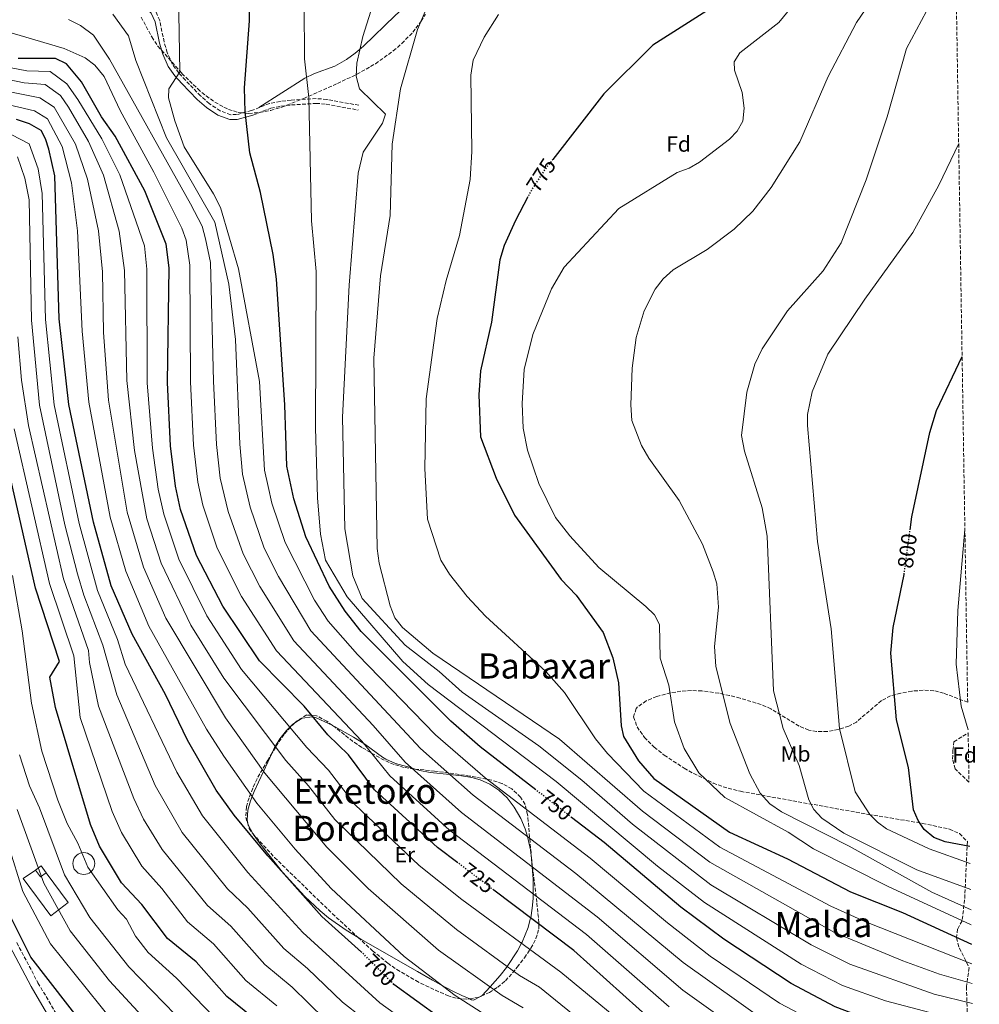
# Model space of a CAD drawing. Units: metres. Extents: x 607016 to 610450, y 4757028 to 4759395.
# Drawn here: x 609999 to 610437, y 4758096 to 4758546 of the extents above; entities that cross this region are included whole.
import ezdxf
from ezdxf.enums import TextEntityAlignment as Align

# ---------------------------------------------------------------- set-up
doc = ezdxf.new("R2010")
doc.units = ezdxf.units.M
doc.header["$MEASUREMENT"] = 0
doc.linetypes.add('DGN Style 3', pattern=[2.435890702152634, 1.739921930109024, -0.6959687720436097])
doc.linetypes.add('DGN Style 5', pattern=[1.217945351076317, 0.5219765790327072, -0.6959687720436097])
for name, color, linetype, lineweight in [('Camino', 7, 'DGN Style 3', 0), ('Cementerio puntual', 7, 'Continuous', 0), ('Cota de curva de nivel directora', 7, 'Continuous', 0), ('Curva de nivel directora', 30, 'Continuous', 30), ('Curva de nivel directora no vista', 30, 'DGN Style 5', 30), ('Curva de nivel intermedia', 30, 'Continuous', 0), ('Edificio', 1, 'Continuous', 13), ('Etiqueta de uso rústico', 92, 'Continuous', 0), ('Etiqueta de zona arbolada', 92, 'Continuous', 0), ('Línea  de muro-pared o tapia', 1, 'Continuous', 13), ('Línea de cambio de uso (parcela vista)', 92, 'Continuous', 0), ('Margen derecho', 7, 'Continuous', 0), ('Texto de rotulación de espacio menor sin especificar', 7, 'Continuous', 0), ('Texto de Área (paraje) menor', 7, 'Continuous', 0), ('Zona arbolada', 92, 'DGN Style 3', 0)]:
    doc.layers.add(name, color=color, linetype=linetype, lineweight=lineweight)
doc.styles.add('Style-Arial', font='arial.ttf')

msp = doc.modelspace()

# ---------------------------------------------------------------- linework, layer by layer
at = {"layer": 'Camino', "color": 7, "linetype": 'DGN Style 3', "lineweight": 0}
for points in [[(610153.8799999985, 4758506.730000001, 758.8099999999978), (610139.2199999979, 4758509.42, 756.2500000000001), (610134.3399999985, 4758509.82, 755.2899999999937), (610122.8599999986, 4758509.050000002, 752.9700000000012), (610117.9300000002, 4758508.52, 752.5399999999937), (610113.0300000005, 4758507.529999999, 751.9199999999983), (610104.7800000005, 4758504.310000001, 749.9900000000052), (610097.9899999978, 4758502.480000002, 748.3699999999953), (610095.3099999977, 4758502.450000001, 747.75), (610090.510000001, 4758504.160000001, 746.8999999999941), (610085.6299999994, 4758507.460000002, 746.4199999999983), (610081.579999997, 4758511.050000002, 746), (610074.6200000012, 4758518.16, 745.1100000000006), (610071.5700000002, 4758521.590000001, 744.6000000000058), (610068.6399999998, 4758525.630000002, 744.0299999999991), (610066.3299999987, 4758530.86, 743.5899999999965), (610064.9299999994, 4758535.660000001, 743.3099999999977), (610062.9099999988, 4758545.460000004, 743.1399999999995), (610060.8799999993, 4758550.070000002, 742.3999999999943)], [(610105.4600000001, 4758502.230000001, 749.9900000000052), (610113.6400000007, 4758505.430000001, 751.9199999999983), (610118.2699999998, 4758506.350000001, 752.5399999999937), (610123.0599999975, 4758506.880000001, 752.9700000000012), (610134.3299999973, 4758507.630000002, 755.2899999999937), (610138.9299999995, 4758507.25, 756.2500000000001), (610153.4800000006, 4758504.580000001, 758.8099999999978)], [(609997.6799999995, 4758124.340000001, 648.1900000000024), (610007.3299999988, 4758105.99, 647.300000000003), (610015.3700000009, 4758092.369999999, 646.5200000000041)]]:
    msp.add_polyline3d(points, dxfattribs=at)
at = {"layer": 'Cementerio puntual', "color": 7, "linetype": 'Continuous', "lineweight": 0, "flags": 128}
msp.add_lwpolyline([(610028.2500000006, 4758165.460000001), (610029.1182408889, 4758165.384038766), (610029.9601007173, 4758165.158463105), (610030.7500000006, 4758164.790127019), (610031.463938049, 4758164.290222216), (610032.0802222162, 4758163.67393805), (610032.5801270197, 4758162.960000001), (610032.9484631045, 4758162.170100718), (610033.1740387656, 4758161.328240889), (610033.2500000006, 4758160.460000001), (610033.1740387656, 4758159.591759113), (610032.9484631045, 4758158.749899285), (610032.5801270197, 4758157.960000001), (610032.0802222162, 4758157.246061953), (610031.463938049, 4758156.629777785), (610030.7500000006, 4758156.129872982), (610029.9601007173, 4758155.761536897), (610029.1182408889, 4758155.535961236), (610028.2500000006, 4758155.460000001), (610027.3817591122, 4758155.535961236), (610026.5398992839, 4758155.761536897), (610025.7500000006, 4758156.129872982), (610025.0360619521, 4758156.629777785), (610024.419777785, 4758157.246061953), (610023.9198729817, 4758157.960000001), (610023.5515368966, 4758158.749899285), (610023.3259612356, 4758159.591759113), (610023.2500000006, 4758160.460000001), (610023.3259612356, 4758161.328240889), (610023.5515368966, 4758162.170100718), (610023.9198729817, 4758162.960000001), (610024.419777785, 4758163.67393805), (610025.0360619521, 4758164.290222216), (610025.7500000006, 4758164.790127019), (610026.5398992839, 4758165.158463105), (610027.3817591122, 4758165.384038766), (610028.2500000006, 4758165.460000001)], close=True, dxfattribs=at)
msp.add_lwpolyline([(610028.2500000002, 4758165.46), (610029.1182408881, 4758165.384038766), (610029.9601007182, 4758165.158463105), (610030.7500000015, 4758164.790127019), (610031.4639380497, 4758164.290222217), (610032.0802222169, 4758163.67393805), (610032.5801270186, 4758162.960000002), (610032.9484631047, 4758162.170100719), (610033.1740387656, 4758161.328240888), (610033.2500000005, 4758160.46), (610033.1740387656, 4758159.591759113), (610032.9484631047, 4758158.749899285), (610032.5801270186, 4758157.960000001), (610032.0802222169, 4758157.246061953), (610031.4639380497, 4758156.629777786), (610030.7500000015, 4758156.129872982), (610029.9601007182, 4758155.761536898), (610029.1182408881, 4758155.535961235), (610028.2500000002, 4758155.46), (610027.3817591124, 4758155.535961235), (610026.5398992845, 4758155.761536898), (610025.7500000013, 4758156.129872982), (610025.036061953, 4758156.629777786), (610024.4197777858, 4758157.246061953), (610023.919872982, 4758157.960000001), (610023.5515368957, 4758158.749899285), (610023.325961235, 4758159.591759113), (610023.2500000001, 4758160.46), (610023.325961235, 4758161.328240888), (610023.5515368957, 4758162.170100719), (610023.919872982, 4758162.960000002), (610024.4197777858, 4758163.67393805), (610025.036061953, 4758164.290222217), (610025.7500000013, 4758164.790127019), (610026.5398992845, 4758165.158463105), (610027.3817591124, 4758165.384038766), (610028.2500000002, 4758165.46)], dxfattribs=at)
at = {"layer": 'Curva de nivel directora', "color": 30, "linetype": 'Continuous', "lineweight": 30, "flags": 128}
for points, elevation in [([(610424.74, 4758670.940000001), (610409.0299999989, 4758659.369999999), (610384.12, 4758635.949999999), (610375.5700000004, 4758626.15), (610364.8799999995, 4758610.11), (610355.1299999997, 4758588.230000001), (610348.1099999989, 4758577.630000001), (610340.0399999999, 4758568.380000002), (610335.279999999, 4758564.360000002), (610288.0899999999, 4758534.220000002), (610265.6500000008, 4758511.91), (610242.3400000002, 4758482.020000001)], 775.0000000000005), ([(610234.6800000002, 4758194.070000002), (610209.1399999988, 4758213.810000001), (610195.8499999985, 4758225.51), (610154.92, 4758266.460000001), (610147.64, 4758275.760000001), (610140.2999999997, 4758287.140000001), (610129.6699999992, 4758309.590000001), (610124.1799999997, 4758327.010000002), (610120.9599999987, 4758341.92), (610120.0899999992, 4758370.020000001), (610116.2800000005, 4758427.26), (610114.6899999991, 4758438.650000002), (610108.8499999985, 4758466.960000001), (610104.0299999994, 4758485.03), (610101.8899999983, 4758503.760000001), (610101.5499999984, 4758514.76), (610103.969999999, 4758545.320000002), (610103.739999999, 4758566.550000002)], 750.0000000000001), ([(610199.0200000001, 4758160.780000002), (610189.7300000007, 4758167.810000001), (610160.9999999999, 4758194.190000001), (610149.0899999985, 4758210.109999999), (610139.7399999987, 4758219.250000001), (610128.8400000001, 4758232.340000001), (610108.4500000007, 4758253.010000002), (610091.7599999983, 4758277.940000001), (610079.6799999994, 4758301.190000001), (610072.4399999996, 4758322.09), (610070.1799999998, 4758332.750000002), (610067.8899999987, 4758351.279999999), (610066.4099999992, 4758380.080000001), (610067.149999999, 4758432.57), (610065.8300000002, 4758443.33), (610056.0499999991, 4758467.62), (610042.5499999986, 4758492.62), (610036.29, 4758501.470000002), (610027.2199999996, 4758517.380000002), (610020.3299999986, 4758525.720000002), (610015.2999999995, 4758528.090000001), (609998.339999999, 4758528.11)], 725.0000000000001), ([(610155.3200000002, 4758119.79), (610155.0799999987, 4758120.04), (610136.9899999994, 4758136.340000002), (610112.2900000006, 4758163.920000002), (610096.9699999985, 4758182.619999999), (610088.7199999985, 4758194), (610075.5699999989, 4758216.75), (610065.5700000009, 4758237.730000001), (610050.2699999989, 4758265.190000001), (610040.7999999984, 4758287.350000001), (610032.649999999, 4758316.32), (610021.4399999996, 4758370.11), (610017.0699999997, 4758409.17), (610015.0899999995, 4758474.5), (610012.329999999, 4758486.689999999), (610010.8, 4758491.449999999), (610008.8099999984, 4758495.16), (610003.4500000008, 4758498.300000003), (609997.4699999995, 4758500.300000001)], 700.0000000000001), ([(610230.9499999997, 4758464.870000001), (610225.3999999998, 4758454.15), (610220.2199999986, 4758442.77), (610218.169999999, 4758436.230000001), (610214.32, 4758407.690000001), (610209.3699999991, 4758385.510000001), (610208.5699999989, 4758374.439999999), (610209.3899999993, 4758355.390000002), (610216.5300000005, 4758336.510000001), (610224.8599999989, 4758319.610000002), (610246.149999999, 4758290.170000001), (610253.0099999988, 4758283.060000001), (610265.3800000005, 4758265.92), (610269.7100000001, 4758254.37), (610272.3399999986, 4758243.020000001), (610273.5199999987, 4758223.279999999), (610274.719999999, 4758218.42), (610281.4400000002, 4758207.310000001), (610288.49, 4758199.330000001), (610322.999999999, 4758174.86), (610349.5300000005, 4758162.54), (610378.36, 4758147.560000002), (610402.0999999997, 4758138.060000001), (610433.5599999999, 4758123.640000002)], 775.0000000000002), ([(610405.4599999993, 4758312.86), (610406.2300000003, 4758318.720000002), (610414.4600000003, 4758357.310000001), (610417.5299999992, 4758367.340000001), (610429.2399999994, 4758391.970000001)], 800.0000000000005), ([(610114.4999999991, 4758081.670000002), (610109.3400000002, 4758086.880000002), (610093.5399999997, 4758099.79), (610079.5799999988, 4758115.57), (610066.389999999, 4758126.25), (610054.8099999985, 4758141.720000002), (610045.5300000003, 4758151.59), (610035.480000001, 4758168.350000001), (610031.319999999, 4758178.26), (610015.3899999988, 4758231.680000001), (610012.7800000004, 4758245.630000001), (610017.13, 4758252.77), (610006.2200000001, 4758286.17), (609989.9399999991, 4758357.360000002)], 675.0000000000001), ([(610432.8400000002, 4758168.199999999), (610421.4499999997, 4758170.33), (610416.2599999997, 4758172.280000002), (610411.8799999988, 4758176.020000001), (610409.1099999994, 4758180.170000001), (610407.0899999987, 4758184.920000001), (610404.7100000004, 4758204.300000003), (610399.27, 4758226.03), (610396.6999999996, 4758256.540000001), (610397.7199999989, 4758268.220000002), (610402.7599999991, 4758292.480000001)], 800.0000000000005), ([(610434.2999999998, 4758078.039999999), (610385.3600000005, 4758089.720000001), (610371.2099999995, 4758095.08), (610351.2200000003, 4758105.61), (610320.4199999997, 4758125.91), (610300.8199999993, 4758140.610000002), (610265.8200000008, 4758170.01), (610250.959999999, 4758181.500000001)], 750.0000000000006), ([(610075.3099999996, 4758045.210000001), (610055.4500000001, 4758058.670000002), (610045.879999999, 4758066.34), (610037.7999999988, 4758074.220000002), (610004.0399999986, 4758117.66), (609988.6000000002, 4758148.420000001)], 650.0000000000001), ([(610434.9799999993, 4758035.880000002), (610405.1699999986, 4758035.270000001), (610371.1899999996, 4758041.74), (610349.0900000002, 4758048.539999999), (610324.6100000005, 4758060.880000002), (610314.369999999, 4758067.740000002), (610289.3300000004, 4758087.210000004), (610251.9, 4758120.77), (610215.4299999987, 4758148.36)], 725.0000000000006), ([(610435.699999999, 4757990.95), (610417.9400000004, 4757989.180000001), (610406.5399999989, 4757989.41), (610386.239999999, 4757991.67), (610377.0999999993, 4757993.850000001), (610361.6399999985, 4757999.32), (610348.1799999983, 4758003.090000002), (610326.1100000005, 4758013.260000002), (610315.2400000006, 4758020.26), (610299.1999999988, 4758027.060000001), (610279.5499999992, 4758038.760000001), (610241.5600000002, 4758057.869999999), (610222.3399999997, 4758071.51), (610209.4099999992, 4758078.090000001), (610190.759999999, 4758090.070000002), (610169.86, 4758105.220000002), (610169.8399999999, 4758105.240000002)], 700.0000000000005)]:
    msp.add_lwpolyline(points, dxfattribs=dict(at, elevation=elevation))
at = {"layer": 'Curva de nivel directora no vista', "color": 30, "linetype": 'DGN Style 5', "lineweight": 30, "flags": 128}
for points, elevation in [([(610242.3400000002, 4758482.020000001), (610238.6399999987, 4758477.289999999), (610232.4499999996, 4758467.75), (610230.9499999997, 4758464.870000001)], 775.0000000000005), ([(610402.7599999991, 4758292.480000001), (610402.8199999996, 4758292.789999999), (610405.4599999993, 4758312.86)], 800.0000000000005), ([(610250.959999999, 4758181.500000001), (610234.6800000002, 4758194.070000002)], 750.0000000000005), ([(610215.4299999987, 4758148.36), (610199.0200000001, 4758160.780000002)], 725.0000000000005), ([(610169.8399999999, 4758105.240000002), (610155.3200000002, 4758119.79)], 700.0000000000005)]:
    msp.add_lwpolyline(points, dxfattribs=dict(at, elevation=elevation))
at = {"layer": 'Curva de nivel intermedia', "color": 30, "linetype": 'Continuous', "lineweight": 0, "flags": 128}
for points, elevation in [([(610366.7800000017, 4758085.769999999), (610345.9000000006, 4758096.67), (610314.2000000012, 4758118.17), (610294.7599999997, 4758133.310000001), (610259.37, 4758162.929999999), (610211.5400000017, 4758199.650000001), (610188.8800000013, 4758219.24), (610153.1800000012, 4758255.869999998), (610139.8000000013, 4758271.21), (610133.5800000008, 4758280.689999999), (610120.1300000016, 4758307.029999999), (610114.1600000014, 4758325.08), (610112.4200000003, 4758332.579999999), (610110.7999999998, 4758340.080000001), (610108.4300000005, 4758380.609999998), (610098.930000001, 4758432.019999998), (610090.6299999995, 4758460.13), (610087.5100000014, 4758466.359999999), (610074.1100000015, 4758487.759999999), (610069.7800000019, 4758499.619999999), (610066.9500000001, 4758510.130000001), (610067.110000001, 4758514.329999999), (610072.0199999994, 4758522.050000001), (610071.1900000002, 4758575.359999998)], 745), ([(610193.1399999994, 4758570.82), (610180.6200000001, 4758541.37), (610172.890000001, 4758514.289999999), (610169.0799999998, 4758488.930000001), (610168.120000001, 4758456.41), (610163.72, 4758428.789999999), (610160.7000000002, 4758391.189999998), (610162.2600000004, 4758304.34), (610163.1600000011, 4758297.67), (610168.1100000021, 4758278.079999999), (610170.1799999997, 4758272.660000001), (610173.8099999996, 4758268.230000001), (610187.650000002, 4758256.480000001), (610245.4200000003, 4758217.210000001), (610283.2599999997, 4758184.389999999), (610314.1299999999, 4758161.159999999), (610371.0399999997, 4758128.909999999), (610402.1500000012, 4758116.050000001), (610418.8900000004, 4758109.970000001), (610433.8500000006, 4758105.659999999)], 765.0000000000001), ([(610394.5600000005, 4758564.54), (610380.9800000017, 4758544.579999999), (610368.1000000006, 4758519.859999998), (610355.2000000011, 4758490.03), (610342.1299999999, 4758469.16), (610333.6400000006, 4758458.369999998), (610325.1700000016, 4758450.239999999), (610312.8400000001, 4758440.829999999), (610297.4000000017, 4758431.569999998), (610292.7100000001, 4758427.489999999), (610289.1400000004, 4758422.730000001), (610284.0100000007, 4758412.9), (610280.5000000015, 4758400.770000001), (610278.5800000014, 4758386.659999999), (610277.930000001, 4758369.960000001), (610278.4699999996, 4758362.849999998), (610282.8100000004, 4758351.390000001), (610286.1600000008, 4758345.579999999), (610300.1399999997, 4758326.289999999), (610310.7200000011, 4758306.369999999), (610315.52, 4758293.689999999), (610317.2000000009, 4758288.159999999), (610318.0500000003, 4758277.599999999), (610316.2300000008, 4758259.55), (610316.8400000011, 4758250.499999999), (610323.4100000003, 4758224.49), (610332.3200000018, 4758201.430000001), (610337.0500000014, 4758192.599999999), (610341.4400000013, 4758187.659999999), (610346.7800000012, 4758184.029999999), (610377.6300000012, 4758168.32), (610415.4800000017, 4758147.320000002), (610433.3099999996, 4758139.33)], 785.0000000000002), ([(610426.4200000007, 4758567.05), (610413.0200000008, 4758549.75), (610403.8900000001, 4758532.63), (610394.9600000005, 4758501.470000001), (610385.4499999998, 4758472.689999999), (610374.0000000013, 4758443.9), (610365.8600000008, 4758431.119999999), (610349.4800000014, 4758412.829999999), (610338.0300000005, 4758395.449999998), (610334.5800000017, 4758388.479999999), (610330.9699999996, 4758375.720000001), (610328.4500000007, 4758356.009999999), (610329.9100000003, 4758348.749999999), (610337.9000000008, 4758322.930000001), (610340.2099999998, 4758310), (610343.2000000007, 4758239.359999998), (610347.5999999995, 4758222.119999999), (610354.8400000012, 4758205.220000001), (610359.3200000006, 4758189.559999999), (610361.5800000004, 4758185.109999998), (610365.1800000012, 4758181.159999999), (610375.1800000014, 4758174.369999999), (610408.6199999999, 4758157.529999999), (610433.1599999998, 4758148.529999998)], 790.0000000000002), ([(610161.1600000006, 4758555.59), (610155.5999999995, 4758538.199999998), (610152.9199999997, 4758526.019999999), (610152.6400000001, 4758519.999999999), (610154.130000001, 4758514.289999999), (610166.0500000013, 4758502.659999998), (610164.6200000007, 4758498.59), (610155.8200000008, 4758485.339999998), (610153.4900000017, 4758475.710000002), (610149.3700000001, 4758424.519999999), (610146.29, 4758364.24), (610147.3700000017, 4758313.350000001), (610151.0300000008, 4758291.899999999), (610155.3899999994, 4758281.460000001), (610174.9200000004, 4758260.210000001), (610190.4200000013, 4758248.21), (610200.92, 4758238.710000001), (610235.9200000007, 4758214.210000001), (610255.6900000009, 4758198.5), (610278.7100000011, 4758178.509999998), (610314.4900000019, 4758150.709999999), (610360.2999999997, 4758123.310000001), (610377.990000001, 4758114.499999999), (610416.4600000008, 4758100.880000001), (610434.0000000002, 4758096.529999998)], 760.0000000000001), ([(610356.7600000014, 4758558.349999999), (610345.5899999999, 4758544.550000001), (610327.7500000009, 4758530.699999999), (610325.1200000001, 4758526.609999998), (610325.3400000014, 4758522.8), (610328.8200000017, 4758512.65), (610329.7800000005, 4758505.369999997), (610329.0899999999, 4758499.5), (610326.5300000005, 4758494.859999998), (610323.0999999995, 4758491.21), (610309.4000000001, 4758480.689999999), (610304.6200000013, 4758478.05), (610299.1000000003, 4758476.109999999), (610272.5399999997, 4758459.609999999), (610247.6199999996, 4758432.880000001), (610241.7300000022, 4758422.960000001), (610233.2000000007, 4758402.130000002), (610229.3400000003, 4758386.019999998), (610228.3400000012, 4758370.510000001), (610228.8399999997, 4758359.220000001), (610230.8200000002, 4758349.27), (610235.9200000007, 4758333.980000001), (610243.6800000013, 4758318.550000002), (610250.1000000007, 4758310.050000001), (610263.4400000003, 4758295.63), (610284.9200000004, 4758277.88), (610288.7500000015, 4758274.08), (610291.150000002, 4758269.619999999), (610291.3900000012, 4758254.23), (610295.3400000008, 4758241.939999999), (610297.9500000015, 4758225.21), (610302.3400000014, 4758213.06), (610309.0800000004, 4758201.850000001), (610320.870000001, 4758190.599999999), (610349.8200000012, 4758174.730000001), (610361.4200000018, 4758167.130000001), (610395.420000001, 4758149.930000001), (610433.4200000013, 4758132.460000001)], 780), ([(610128.8100000009, 4758552.34), (610129.0800000014, 4758527.909999999), (610131.0100000004, 4758510.24), (610132.1799999992, 4758453.970000001), (610134.2800000004, 4758430.769999999), (610133.9800000008, 4758359.46), (610134.9000000019, 4758327.430000001), (610136.2899999998, 4758310.869999999), (610138.620000001, 4758298.939999999), (610148.4300000013, 4758282.21), (610173.9200000013, 4758252.71), (610185.4200000013, 4758242.210000001), (610243.9699999996, 4758197.95), (610290.2100000011, 4758159.270000001), (610311.6599999998, 4758142.66), (610355.76, 4758114.460000002), (610374.6000000003, 4758104.789999997), (610394.2000000007, 4758097.720000001), (610434.15, 4758087.25)], 755), ([(610335.25, 4758078.779999999), (610301.7699999993, 4758102.689999999), (610262.5799999997, 4758136.06), (610200.6299999994, 4758183.73), (610174.9400000006, 4758206.720000001), (610160.4100000019, 4758223.55), (610124.1200000015, 4758262.109999998), (610108.6300000016, 4758286.99), (610101.0499999999, 4758301.890000001), (610094.1200000008, 4758321.220000001), (610090.490000001, 4758336.42), (610088.9100000006, 4758351.76), (610087.4500000011, 4758380.73), (610086.1700000003, 4758435), (610083.8300000001, 4758445.81), (610082.2300000021, 4758451.609999999), (610077.0300000006, 4758461.810000001), (610040.0300000017, 4758527.809999999), (610032.6199999999, 4758538.84), (610026.6900000023, 4758543.209999999), (610021.2400000006, 4758545.970000001)], 735.0000000000001), ([(610434.5700000002, 4758060.899999999), (610416.3800000004, 4758062.819999999), (610377.2900000014, 4758071.439999999), (610362.3600000005, 4758076.470000001), (610340.5800000009, 4758087.720000001), (610301.8600000008, 4758115.26), (610252.9300000004, 4758155.859999999), (610206.0800000011, 4758191.689999999), (610181.9099999998, 4758212.98), (610131.9600000002, 4758266.659999999), (610117.0700000017, 4758291.51), (610110.5899999996, 4758304.460000001), (610104.1400000012, 4758323.149999999), (610100.650000002, 4758338.25), (610099.4200000005, 4758351.999999999), (610097.5099999994, 4758399.710000001), (610094.4299999994, 4758425.009999999), (610088.03, 4758453.409999999), (610066.0300000013, 4758491.81), (610051.9400000008, 4758527.259999999), (610048.7199999999, 4758538.42), (610041.5800000007, 4758548.369999998)], 740.0000000000001), ([(610217.6000000011, 4758548.179999998), (610210.9900000017, 4758537.850000001), (610205.9800000006, 4758527.4), (610204.8800000009, 4758520.439999999), (610205.3600000015, 4758485.609999998), (610204.6000000014, 4758472.910000001), (610199.8400000005, 4758447.269999999), (610193.7000000004, 4758426.800000001), (610189.6300000001, 4758409.38), (610184.620000001, 4758372.71), (610184.0199999998, 4758340.850000001), (610185.1799999999, 4758317.7), (610191.2999999998, 4758298.96), (610195.1900000012, 4758292.640000002), (610203.2100000011, 4758282.429999999), (610211.6199999999, 4758273.430000001), (610239.2199999999, 4758248.190000001), (610247.7800000006, 4758238.63), (610261.9200000004, 4758217.460000001), (610267.4200000011, 4758210.710000001), (610283.9600000015, 4758193.470000001), (610318.570000001, 4758168.01), (610369.3800000012, 4758141.009999999), (610384.7800000015, 4758133.92), (610433.7099999997, 4758114.679999998)], 770), ([(610295.5500000009, 4758094.949999998), (610257.7100000015, 4758128), (610195.1800000002, 4758175.770000001), (610167.9700000013, 4758200.449999999), (610155.2000000017, 4758216.390000001), (610116.2900000017, 4758257.56), (610100.2000000007, 4758282.46), (610089.1800000012, 4758304.449999999), (610082.5700000017, 4758324.099999999), (610080.3400000011, 4758334.58), (610078.4000000008, 4758351.519999998), (610076.9300000002, 4758380.400000001), (610076.6600000019, 4758433.779999999), (610075.0400000013, 4758445.119999998), (610072.9900000016, 4758450.689999999), (610060.230000001, 4758476.21), (610044.7800000014, 4758504.359999999), (610037.5900000009, 4758519.900000001), (610033.3200000017, 4758525.029999998), (610028.8700000015, 4758528.449999998), (610019.24, 4758532.659999999), (609976.4400000008, 4758545.270000001)], 730), ([(610285.1399999994, 4758078.649999999), (610245.9900000002, 4758110.91), (610200.8600000021, 4758144.06), (610181.4100000013, 4758159.5), (610151.9200000004, 4758187.390000001), (610139.9300000009, 4758203.07), (610130.1200000007, 4758213.390000001), (610100.3000000011, 4758249.050000001), (610084.4300000013, 4758273.640000001), (610071.6300000005, 4758299.4), (610064.7500000006, 4758319.970000001), (610062.2699999996, 4758331.41), (610059.6200000008, 4758350.15), (610057.2100000014, 4758379.930000001), (610057.0100000001, 4758431.96), (610055.8900000004, 4758442.57), (610044.6600000008, 4758474.92), (610036.5100000014, 4758491.439999999), (610025.520000001, 4758509.46), (610020.57, 4758516.52), (610012.9300000002, 4758522.13), (610002.1699999999, 4758522.539999999), (609985.3400000012, 4758525.720000002)], 720), ([(610258.9299999997, 4758085.59), (610236.2600000005, 4758103.939999999), (610227.1900000002, 4758109.350000001), (610198.3600000008, 4758130.289999999), (610173.0899999999, 4758151.199999999), (610142.8500000001, 4758180.59), (610130.78, 4758196.019999999), (610120.5099999994, 4758207.53), (610092.1500000017, 4758245.09), (610077.1100000012, 4758269.349999999), (610063.5700000004, 4758297.619999999), (610057.0599999994, 4758317.859999998), (610051.3500000007, 4758349.02), (610047.8700000005, 4758381.029999999), (610046.8700000015, 4758431.350000001), (610044.4500000007, 4758449.249999999), (610037.2700000014, 4758474.810000001), (610030.4600000007, 4758490.249999999), (610021.3400000011, 4758505.890000001), (610017.6300000007, 4758511.180000001), (610010.5600000009, 4758516.170000001), (610000.9899999998, 4758516.98), (609982.5700000019, 4758520.769999999)], 715.0000000000001), ([(610228.7999999995, 4758094.57), (610219.2599999997, 4758100.220000001), (610190.2100000012, 4758120.960000001), (610158.0300000014, 4758149.02), (610139.2500000015, 4758167.970000001), (610110.8900000014, 4758201.67), (610092.9299999995, 4758226.980000001), (610065.7200000007, 4758272.489999998), (610055.5199999993, 4758295.830000001), (610048.0700000017, 4758320.930000001), (610039.530000001, 4758372.100000001), (610037.3200000004, 4758403.05), (610036.7300000003, 4758430.739999999), (610034.9100000008, 4758449.34), (610029.9199999997, 4758473.039999999), (610024.4200000013, 4758489.06), (610014.6900000015, 4758505.84), (610008.1900000017, 4758510.220000001), (609979.7900000013, 4758515.810000001)], 710.0000000000003), ([(610233.0000000016, 4758077.710000001), (610197.7300000006, 4758100.179999999), (610174.4700000011, 4758118.08), (610141.2200000006, 4758149.130000002), (610124.7000000004, 4758166.999999999), (610107.1900000023, 4758188.090000001), (610092.2300000021, 4758209.479999999), (610084.2500000002, 4758221.859999999), (610058.0000000005, 4758268.84), (610047.4700000006, 4758294.039999999), (610040.3600000005, 4758318.619999998), (610030.4800000008, 4758371.099999998), (610027.47, 4758403.630000001), (610025.3800000001, 4758449.430000001), (610022.5800000017, 4758471.279999999), (610018.3700000006, 4758487.88), (610011.75, 4758500.5), (610005.8200000002, 4758504.259999999), (609977.0199999998, 4758510.849999999)], 705), ([(609995.4700000011, 4758493.239999999), (610003.3600000013, 4758489.189999999), (610007.4100000014, 4758477.649999999), (610009.2900000013, 4758466.529999999), (610010.7000000017, 4758408.910000001), (610014.7499999995, 4758369.92), (610026.110000001, 4758315.750000001), (610034.5100000009, 4758285.210000002), (610043.6399999993, 4758262.71), (610047.190000001, 4758251.5), (610070.7200000008, 4758202.119999998), (610082.4300000009, 4758182.279999999), (610103.1100000008, 4758156.390000002), (610128.3000000013, 4758129.029999998), (610163.4699999996, 4758096.779999999), (610188.9700000008, 4758078.42)], 695), ([(610427.6700000003, 4758489.25), (610418.5500000007, 4758470.239999999), (610406.8000000003, 4758448.659999999), (610384.8500000008, 4758418.189999999), (610367.9999999999, 4758393.140000001), (610360.7900000013, 4758375.869999998), (610358.65, 4758365.52), (610358.6400000011, 4758360.49), (610363.2400000012, 4758307.500000001), (610369.5199999998, 4758267.679999999), (610373.3200000018, 4758222.069999999), (610380.4699999999, 4758193.210000001), (610387.0999999995, 4758182.9), (610390.5999999997, 4758179.329999999), (610394.7000000014, 4758176.349999999), (610414.2600000014, 4758167.209999999), (610432.9699999999, 4758160.54)], 795), ([(609997.9200000009, 4758483.230000001), (610001.3800000009, 4758473.489999999), (610003.3500000001, 4758463.560000001), (610004.3300000014, 4758408.649999999), (610008.0700000009, 4758369.730000001), (610019.5799999998, 4758315.189999999), (610025.3300000009, 4758292.710000001), (610028.2099999998, 4758283.07), (610037.0099999999, 4758260.220000001), (610043.2999999997, 4758237.470000001), (610060.8700000005, 4758196.159999999), (610073.2000000018, 4758174.609999998), (610093.9300000009, 4758148.859999998), (610103.2100000014, 4758140.109999998), (610119.6100000008, 4758121.720000002), (610130.3900000012, 4758112.539999999), (610146.29, 4758097.199999999), (610173.2599999997, 4758076.199999999)], 690.0000000000001), ([(609998.1800000002, 4758401.060000001), (609999.7900000018, 4758381.159999999), (610002.9500000001, 4758360.499999999), (610018.9600000007, 4758290.529999999), (610030.3900000014, 4758257.739999998), (610030.8200000006, 4758252.220000001), (610034.9500000011, 4758232.350000001), (610051.0199999999, 4758190.189999999), (610055.5199999993, 4758180.779999999), (610063.9800000016, 4758166.930000001), (610084.7500000009, 4758141.319999999), (610095.3300000001, 4758131.930000001), (610110.9200000005, 4758114.41), (610123.3700000005, 4758103.989999999), (610138.3600000017, 4758089.329999999)], 684.9999999999999), ([(609996.4500000002, 4758358.930000001), (610012.5900000005, 4758288.350000001), (610023.7599999995, 4758255.249999999), (610026.6000000006, 4758227.220000001), (610041.1700000018, 4758184.230000001), (610045.5000000012, 4758174.57), (610054.7500000005, 4758159.259999999), (610063.880000001, 4758149.130000002), (610075.5700000012, 4758133.789999999), (610087.4500000011, 4758123.749999999), (610102.2300000001, 4758107.099999999), (610116.360000001, 4758095.440000001)], 680), ([(610430.5100000012, 4758312.99), (610427.3000000014, 4758276.009999999), (610426.5700000006, 4758251.46), (610428.7600000009, 4758232.26), (610431.9900000008, 4758221.5)], 805), ([(609995.7000000014, 4758291.970000001), (610000.1400000005, 4758266.749999999), (610004.4400000009, 4758233.720000001), (610009.07, 4758211.800000002), (610016.35, 4758189.389999999), (610020.6200000015, 4758178.689999999), (610025.5900000002, 4758169.76), (610030.1400000011, 4758158.850000001), (610043.8099999991, 4758139.390000001), (610047.79, 4758135.01), (610051.9100000017, 4758127.339999998), (610057.6000000002, 4758119.800000002), (610070.6100000013, 4758108.09), (610087.5800000008, 4758090.439999999), (610108.9000000021, 4758073.779999999), (610117.7900000014, 4758065.490000002), (610134.41, 4758054.980000001), (610150.11, 4758043.119999999), (610170.3899999997, 4758030.73), (610188.1100000002, 4758022.15), (610205.6900000023, 4758015.49), (610218.4900000008, 4758006.369999998), (610231.7000000007, 4757995.63), (610245.5000000007, 4757986.810000001)], 670), ([(609998.9000000021, 4758210.109999999), (610003.3900000004, 4758195.9), (610008.0599999997, 4758185.92), (610019.5000000015, 4758155.350000001), (610030.9800000016, 4758135.83), (610048.8099999992, 4758113.34), (610070.0700000003, 4758091.380000001), (610080.5800000001, 4758081.79), (610097.2200000011, 4758069.199999999), (610109.3899999994, 4758061.119999999)], 665.0000000000001), ([(609997.8600000006, 4758185.119999997), (610009.9500000007, 4758151.55), (610022.0000000005, 4758129.779999999), (610040.0200000005, 4758106.890000001), (610062.0100000004, 4758083.029999998), (610073.5800000017, 4758073.15), (610090.2000000003, 4758061.019999999), (610149.8100000004, 4758024.199999998), (610172.4900000008, 4758011.5), (610191.4100000015, 4758002.930000001), (610202.1200000005, 4757997.180000001), (610222.7199999997, 4757982.449999999), (610246.5700000013, 4757968.189999999), (610250.8099999992, 4757964.099999999), (610260.0100000015, 4757957.34), (610283.310000001, 4757943.189999999), (610298.24, 4757936.430000001), (610312.4600000001, 4757931.140000001), (610343.8900000012, 4757921.319999999), (610386.2600000014, 4757911.259999999), (610414.770000001, 4757906.829999999), (610437.0900000016, 4757904.699999998)], 660), ([(609993.890000001, 4758168.66), (610000.390000001, 4758147.75), (610013.0199999996, 4758123.720000001), (610046.82, 4758081.74)], 655)]:
    msp.add_lwpolyline(points, dxfattribs=dict(at, elevation=elevation))
at = {"layer": 'Edificio', "color": 51, "linetype": 'Continuous', "lineweight": 13, "extrusion": (-0.1680922002761491, 0.02445936019278886, 0.9854677832914086), "elevation": 14495.92129003562, "flags": 128}
msp.add_lwpolyline([(-4796407.783898524, -80205.68597456382), (-4796410.012933389, -80203.38999905041), (-4796407.246741748, -80200.6230542009)], dxfattribs=at)
at = {"layer": 'Edificio', "color": 51, "linetype": 'Continuous', "lineweight": 13, "extrusion": (-0.210432077035598, -0.1539582927457056, 0.9654093354889998), "elevation": -860284.2233946658, "flags": 128}
msp.add_lwpolyline([(-3479926.332814131, 3187818.771736265), (-3479926.333046193, 3187815.47341852), (-3479930.211319004, 3187815.47341852)], dxfattribs=at)
at = {"layer": 'Edificio', "color": 1, "linetype": 'Continuous', "lineweight": 13}
msp.add_polyline3d([(610011.0700000003, 4758156.24, 662.1900000000023), (610008.5, 4758154.359999999, 661.3300000000017), (610006.2100000001, 4758157.49, 661.3300000000017), (610008.7699999996, 4758159.369999999, 661.7200000000012)], close=True, dxfattribs=at)
at = {"layer": 'Línea  de muro-pared o tapia', "color": 1, "linetype": 'Continuous', "lineweight": 13}
msp.add_polyline3d([(610011.0700000003, 4758156.24, 662.1900000000023), (610021.1799999997, 4758142.65, 662.5399999999936), (610013.1299999999, 4758136.609999999, 659.929999999993), (610000.6200000001, 4758153.65, 659.3999999999943), (610006.2100000001, 4758157.49, 661.3300000000017)], dxfattribs=at)
at = {"layer": 'Línea de cambio de uso (parcela vista)', "color": 92, "linetype": 'Continuous', "lineweight": 0, "extrusion": (0.01213403936865226, -0.01176627885903414, 0.9998571496820992), "elevation": -47878.35490972365, "flags": 128}
msp.add_lwpolyline([(610100.077829117, 4757892.685493636), (610094.6456245268, 4757896.025551726), (610086.5441580026, 4757901.726000728), (610082.7634655356, 4757904.816188338), (610075.622049675, 4757911.446592375), (610065.5697559405, 4757922.507333136), (610055.2271195124, 4757935.488252541), (610052.0562607816, 4757939.848556986), (610051.9052051574, 4757940.14927932)], dxfattribs=at)
at = {"layer": 'Línea de cambio de uso (parcela vista)', "color": 92, "linetype": 'Continuous', "lineweight": 0, "extrusion": (-0.3791434213935057, -0.358420444605949, 0.8531031888948138), "elevation": -1936160.196480863, "flags": 128}
msp.add_lwpolyline([(-3038485.582403108, 3167236.361575326), (-3038484.95619578, 3167235.829128484), (-3038483.998145965, 3167234.900892323)], dxfattribs=at)
at = {"layer": 'Línea de cambio de uso (parcela vista)', "color": 92, "linetype": 'Continuous', "lineweight": 0}
for points in [[(610189.9672999998, 4758560.270600001, 762.8291000000027), (610180.3899999997, 4758556.09, 762.0500000000029), (610177.6600000003, 4758554.300000001, 761.7700000000042), (610170.3700000001, 4758547.720000001, 760.8800000000047), (610155.9800000006, 4758533.730000001, 758.9100000000036), (610152.1500000004, 4758530.52, 758.3600000000006), (610148.1399999997, 4758527.58, 757.779999999999), (610142.8799999999, 4758524.680000001, 756.8899999999995), (610133.6399999997, 4758521.189999999, 754.9400000000023), (610129.1600000003, 4758519.16, 754.0500000000029), (610108.2199999997, 4758505.66, 750.7899999999936)], [(610124.6398999998, 4758224.742500001, 721.4919999999984), (610127.9500000002, 4758226.9, 723.4499999999972), (610132.6200000001, 4758227.5, 724.9499999999972), (610132.9500000002, 4758227.41, 725), (610133.9800000006, 4758227.119999999, 725.1499999999943), (610138.3600000005, 4758225.25, 725.8300000000019), (610141.7163000006, 4758223.594799999, 726.366399999999)], [(610114.2638999998, 4758211.037599999, 713.7214999999997), (610115.3700000001, 4758213.42, 714.7599999999949), (610115.6799999997, 4758213.930000001, 715), (610117.7400000002, 4758217.380000001, 716.7299999999959), (610120.79, 4758221.279999999, 719.0399999999936), (610122.2699999996, 4758222.779999999, 720), (610123.4699999997, 4758223.980000001, 720.8000000000029), (610124.6398999998, 4758224.742500001, 721.4919999999984)], [(610141.7163000006, 4758223.594799999, 726.366399999999), (610142.7400000002, 4758223.09, 726.529999999999), (610151.4500000002, 4758218.15, 727.8000000000029), (610156.1399999997, 4758215.220000001, 730), (610156.5700000003, 4758214.949999999, 730.2100000000065), (610164.5999999996, 4758209.029999999, 734.179999999993), (610166.0999999996, 4758208.16, 734.7299999999959), (610170.6100000005, 4758206.180000001, 735.7700000000042), (610177.8499999996, 4758204.109999999, 735), (610179.5417999999, 4758203.626, 734.3427999999985)], [(610105.3789999997, 4758174.130700001, 704.7054999999964), (610103.3300000001, 4758178.210000001, 704.779999999999), (610102.8899999997, 4758180.470000001, 704.820000000007), (610103.1600000003, 4758184.779999999, 704.8899999999995), (610104.29, 4758189.08, 704.9600000000065), (610105.0999999996, 4758191.08, 705), (610106.0099999999, 4758193.369999999, 705.3500000000058), (610108.0499999998, 4758197.66, 707.3300000000019), (610110.2999999998, 4758202.5, 710), (610114.2638999998, 4758211.037599999, 713.7214999999997)], [(610179.5417999999, 4758203.626, 734.3427999999985), (610181.6600000003, 4758203.02, 733.5200000000042), (610186.3600000005, 4758202.050000001, 734.8600000000006), (610195.4000000004, 4758201.100000001, 740), (610200.6500000004, 4758200.550000001, 742.4100000000036), (610205.4000000004, 4758199.74, 743.8099999999977), (610209.1900000004, 4758198.699999999, 744.5099999999949), (610213.7000000002, 4758196.720000001, 744.9199999999983), (610217.8099999996, 4758193.930000001, 744.9100000000036), (610221.5, 4758190.41, 744.5099999999949), (610224.7599999999, 4758186.25, 743.7400000000052), (610227.8099999996, 4758180.980000001, 742.4700000000012), (610229.7800000003, 4758176.27, 741.1199999999953), (610230.8200000003, 4758172.77, 740), (610231.2000000002, 4758171.51, 739.570000000007), (610232.1699999999, 4758166.720000001, 737.9499999999972), (610232.6898999996, 4758162.7371, 736.5078000000068)], [(610232.8727000002, 4758160.729800001, 735.7456999999995), (610233, 4758158.82, 735), (610233.3499999996, 4758153.480000001, 732.8500000000058), (610233.3600000005, 4758146.600000001, 730), (610233.3700000001, 4758144.52, 729.070000000007), (610232.9900000002, 4758140.08, 727), (610232.2699999996, 4758135.680000001, 725.0200000000042), (610232.25, 4758135.630000001, 725), (610231.1100000005, 4758131.32, 723.179999999993), (610228.3399999999, 4758124.539999999, 720.2200000000012), (610228.0899999999, 4758124.060000001, 720), (610226.2699999996, 4758120.57, 718.4199999999983), (610221.5800000001, 4758113.430000001, 715), (610221.3099999996, 4758113.02, 714.8000000000029), (610218.3799999999, 4758109.350000001, 712.8099999999977), (610213.7300000006, 4758104.17, 710), (610210.1500000004, 4758100.189999999, 708.4100000000036), (610209.681, 4758099.942600001, 708.2969000000013)], [(610204.4418000003, 4758098.623000001, 707.1342000000004), (610200.8300000001, 4758100.130000001, 706.5200000000042), (610196.3899999997, 4758102.300000001, 705.8399999999965), (610191.3200000003, 4758105.109999999, 705), (610187.5, 4758107.24, 704.3000000000029), (610180.6699999999, 4758111.16, 703.0500000000029), (610154.6799999997, 4758125.970000001, 703.5399999999936), (610153.5412999997, 4758126.6702, 703.5625)], [(610209.681, 4758099.942600001, 708.2969000000013), (610206.1699999999, 4758098.09, 707.4499999999972), (610205.2400000002, 4758098.289999999, 707.2700000000042), (610204.4418000003, 4758098.623000001, 707.1342000000004)]]:
    msp.add_polyline3d(points, dxfattribs=at)
at = {"layer": 'Margen derecho', "color": 7, "linetype": 'Continuous', "lineweight": 0}
for points in [[(609986.5599999973, 4758576.910000001, 741.8500000000058), (610001.6400000004, 4758571.790000001, 741.9499999999972), (610006.760000001, 4758570.87, 741.7400000000054), (610011.589999999, 4758570.26, 741.3600000000006), (610021.6000000006, 4758567.040000001, 740.9100000000036), (610046.7899999986, 4758556.870000001, 741.029999999999), (610051.1900000019, 4758554.939999999, 741.229999999996), (610056.1200000006, 4758552.050000002, 741.6699999999984), (610059.0300000008, 4758548.86, 742.3999999999943), (610060.8199999989, 4758544.790000002, 743.1399999999995), (610062.8099999982, 4758535.130000002, 743.3099999999977), (610064.2800000012, 4758530.109999999, 743.5899999999965), (610066.730000001, 4758524.53, 744.0299999999991), (610069.859999998, 4758520.220000001, 744.6000000000058), (610073.0199999985, 4758516.670000001, 745.1100000000006), (610080.0700000006, 4758509.460000004, 746), (610084.2899999983, 4758505.730000002, 746.4199999999983), (610089.5199999987, 4758502.189999999, 746.8999999999941), (610094.9400000012, 4758500.260000001, 747.75), (610098.2899999995, 4758500.300000001, 748.3699999999953), (610105.4600000001, 4758502.230000001, 749.9900000000052)], [(609994.480000001, 4758122.720000001, 648.1900000000024), (610004.1900000006, 4758104.24, 647.300000000003), (610012.3500000013, 4758090.449999999, 646.5200000000041)]]:
    msp.add_polyline3d(points, dxfattribs=at)
at = {"layer": 'Zona arbolada', "color": 92, "linetype": 'DGN Style 3', "lineweight": 0, "extrusion": (0.03225114596521783, -0.3541451041801256, 0.9346342112126959), "elevation": -1664714.805314047, "flags": 128}
msp.add_lwpolyline([(1039246.669268868, 4377347.279141613), (1039246.669268868, 4377349.435714063)], dxfattribs=at)
at = {"layer": 'Zona arbolada', "color": 92, "linetype": 'DGN Style 3', "lineweight": 0, "extrusion": (-0.3768129045531042, -0.06199244519286928, 0.9242126225610977), "elevation": -524245.1740449995, "flags": 128}
msp.add_lwpolyline([(-4595927.402201497, 1270618.266341387), (-4595927.466752455, 1270622.420806414), (-4595927.85378907, 1270624.091757649)], dxfattribs=at)
at = {"layer": 'Zona arbolada', "color": 92, "linetype": 'DGN Style 3', "lineweight": 0}
for points in [[(610413.0700000003, 4759395.230000001, 760.6499999999943), (610431.7800000003, 4758234.109999999, 811.4900000000052), (610420.7999999998, 4758238.27, 807.3500000000058), (610416.3300000001, 4758239.359999999, 805.4499999999972), (610411.3899999997, 4758239.609999999, 804.2200000000012), (610406.25, 4758239.180000001, 803.3800000000047), (610401.1900000004, 4758238.25, 802.6499999999943), (610396.5700000003, 4758237.01, 801.779999999999), (610392.3899999997, 4758234.880000001, 800.7100000000065), (610381.0099999999, 4758225.09, 797.5200000000042), (610377.4900000002, 4758223.220000001, 796.6499999999943), (610372.7300000006, 4758221.699999999, 795.5800000000019), (610367.7300000006, 4758220.77, 794.5099999999949), (610362.7599999999, 4758220.710000001, 793.5), (610359.2199999997, 4758221.390000001, 792.8300000000019), (610354.8099999996, 4758223.24, 792.0899999999965), (610341.9500000002, 4758231.119999999, 790.5200000000042), (610337.5199999996, 4758233.039999999, 789.9900000000052), (610327.8799999999, 4758235.970000001, 788.7899999999936), (610323.0300000003, 4758237.199999999, 788.1699999999983), (610318.1900000004, 4758238.220000001, 787.529999999999), (610310.4699999997, 4758239.310000001, 786.3999999999943), (610305.6699999999, 4758239.49, 785.3800000000047), (610300.9000000004, 4758239.17, 783.9799999999959), (610296.1299999999, 4758238.390000001, 782.429999999993), (610289.8099999996, 4758236.730000001, 780.5599999999977), (610285.0300000003, 4758234.75, 779.3399999999965), (610281.04, 4758231.949999999, 778.5200000000042), (610280.4100000003, 4758231.26, 778.4600000000065), (610279.29, 4758227.42, 778.4600000000065), (610280.8399999999, 4758222.850000001, 778.75), (610284.2400000002, 4758218.07, 779.2400000000052), (610288.6600000003, 4758213.58, 779.8500000000058), (610293.2800000003, 4758209.92, 780.4900000000052), (610302.3399999999, 4758204.039999999, 781.8300000000019), (610306.7199999997, 4758201.51, 782.4900000000052), (610315.5899999999, 4758197.199999999, 783.8899999999995), (610320.1200000001, 4758195.5, 784.6300000000047), (610328.0999999996, 4758193.439999999, 785.9900000000052), (610337.6500000004, 4758191.689999999, 787.8999999999943), (610371.2000000002, 4758185.640000001, 796.279999999999), (610380.8099999996, 4758183.91, 798.4799999999959), (610386.5700000003, 4758182.890000001, 799.6000000000058), (610396.3600000005, 4758181.300000001, 801.070000000007), (610411.1600000003, 4758178.810000001, 802.2899999999936), (610423.5499999998, 4758176.189999999, 802.3999999999943), (610427.9900000002, 4758174.109999999, 802.029999999999), (610431.6299999999, 4758170.58, 801.2100000000065), (610430.3899999997, 4758143.890000001, 784.8600000000006), (610429.2300000006, 4758134.33, 781.070000000007), (610427.2000000002, 4758130.480000001, 778.3600000000006), (610426.6600000003, 4758126.51, 776.0399999999936), (610427.9600000001, 4758121.890000001, 774.1999999999972), (610432.4699999997, 4758112.890000001, 772.029999999999), (610431.1900000004, 4758104.17, 759.4499999999972), (610431.7199999997, 4758087.51, 758.2700000000042)], [(610054.4400000004, 4758546.99, 744.1499999999943), (610059.2800000003, 4758537.939999999, 744.3099999999977), (610062.0999999996, 4758533.67, 744.5399999999936), (610073.0499999998, 4758521.33, 746.1399999999995), (610080.2599999999, 4758514.220000001, 747.4799999999959), (610084.0599999996, 4758511.039999999, 747.9799999999959), (610088.0300000003, 4758508.230000001, 748.4799999999959), (610092.2100000001, 4758505.84, 748.9700000000012), (610094.2599999999, 4758504.869999999, 749.1999999999972), (610098.79, 4758503.49, 749.679999999993), (610101.9500000002, 4758503.199999999, 750), (610103.5700000003, 4758503.050000001, 750.1699999999983), (610108.5099999999, 4758503.41, 750.8099999999977), (610113.5700000003, 4758504.42, 751.6000000000058), (610118.6600000003, 4758505.92, 752.5200000000042), (610128.7100000001, 4758509.850000001, 754.5399999999936), (610130.9400000004, 4758510.84, 755), (610144.0099999999, 4758516.640000001, 758), (610152.6799999997, 4758520.810000001, 760), (610152.8600000005, 4758520.9, 760.0399999999936), (610161.3899999997, 4758525.730000001, 761.679999999993), (610169.5599999996, 4758531.57, 763.029999999999), (610173.5, 4758534.99, 763.6399999999995), (610178.4100000003, 4758540.07, 764.3800000000047), (610181.5099999999, 4758544.060000001, 764.8699999999953), (610182.2400000002, 4758545.189999999, 765), (610184.1900000004, 4758548.199999999, 765.3399999999965)], [(610431.7800000003, 4758234.109999999, 811.4900000000052), (610420.7999999998, 4758238.27, 807.3500000000058), (610416.3300000001, 4758239.359999999, 805.4499999999972), (610411.3899999997, 4758239.609999999, 804.2200000000012), (610406.25, 4758239.180000001, 803.3800000000047), (610401.1900000004, 4758238.25, 802.6499999999943), (610396.5700000003, 4758237.01, 801.779999999999), (610392.3899999997, 4758234.880000001, 800.7100000000065), (610381.0099999999, 4758225.09, 797.5200000000042), (610377.4900000002, 4758223.220000001, 796.6499999999943), (610372.7300000006, 4758221.699999999, 795.5800000000019), (610367.7300000006, 4758220.77, 794.5099999999949), (610362.7599999999, 4758220.710000001, 793.5), (610359.2199999997, 4758221.390000001, 792.8300000000019), (610354.8099999996, 4758223.24, 792.0899999999965), (610341.9500000002, 4758231.119999999, 790.5200000000042), (610337.5199999996, 4758233.039999999, 789.9900000000052), (610327.8799999999, 4758235.970000001, 788.7899999999936), (610323.0300000003, 4758237.199999999, 788.1699999999983), (610318.1900000004, 4758238.220000001, 787.529999999999), (610310.4699999997, 4758239.310000001, 786.3999999999943), (610305.6699999999, 4758239.49, 785.3800000000047), (610300.9000000004, 4758239.17, 783.9799999999959), (610296.1299999999, 4758238.390000001, 782.429999999993), (610289.8099999996, 4758236.730000001, 780.5599999999977), (610285.0300000003, 4758234.75, 779.3399999999965), (610281.04, 4758231.949999999, 778.5200000000042), (610280.4100000003, 4758231.26, 778.4600000000065), (610279.29, 4758227.42, 778.4600000000065), (610280.8399999999, 4758222.850000001, 778.75), (610284.2400000002, 4758218.07, 779.2400000000052), (610288.6600000003, 4758213.58, 779.8500000000058), (610293.2800000003, 4758209.92, 780.4900000000052), (610302.3399999999, 4758204.039999999, 781.8300000000019), (610306.7199999997, 4758201.51, 782.4900000000052), (610315.5899999999, 4758197.199999999, 783.8899999999995), (610320.1200000001, 4758195.5, 784.6300000000047), (610328.0999999996, 4758193.439999999, 785.9900000000052), (610337.6500000004, 4758191.689999999, 787.8999999999943), (610371.2000000002, 4758185.640000001, 796.279999999999), (610380.8099999996, 4758183.91, 798.4799999999959), (610386.5700000003, 4758182.890000001, 799.6000000000058), (610396.3600000005, 4758181.300000001, 801.070000000007), (610411.1600000003, 4758178.810000001, 802.2899999999936), (610423.5499999998, 4758176.189999999, 802.3999999999943), (610427.9900000002, 4758174.109999999, 802.029999999999), (610431.6299999999, 4758170.58, 801.2100000000065), (610430.3899999997, 4758143.890000001, 784.8600000000006), (610429.2300000006, 4758134.33, 781.070000000007), (610427.2000000002, 4758130.480000001, 778.3600000000006), (610426.6600000003, 4758126.51, 776.0399999999936), (610427.9600000001, 4758121.890000001, 774.1999999999972), (610432.4699999997, 4758112.890000001, 772.029999999999), (610431.1900000004, 4758104.17, 759.4499999999972), (610431.7199999997, 4758087.51, 758.2700000000042)], [(610141.7163000006, 4758223.594799999, 726.7219999999944), (610139.1699999999, 4758225.460000001, 726.1999999999972), (610134.5300000003, 4758227.960000001, 724.429999999993), (610130.0199999996, 4758228.32, 722.3999999999943), (610125.8200000003, 4758225.82, 720.0899999999965), (610124.6398999998, 4758224.742500001, 719.3130999999995)], [(610124.6398999998, 4758224.742500001, 719.3130999999995), (610122.5999999996, 4758222.880000001, 717.9700000000012), (610119.7100000001, 4758219.42, 715.8399999999965), (610117.0499999998, 4758215.560000001, 713.7299999999959), (610114.2638999998, 4758211.037599999, 711.5437999999995)], [(610179.5417999999, 4758203.626, 732.1140000000014), (610179.0499999998, 4758203.680000001, 731.929999999993), (610174.5099999999, 4758204.359999999, 730.529999999999), (610169.9100000003, 4758205.640000001, 729.4900000000052), (610165.3899999997, 4758207.640000001, 728.6900000000023), (610155.1699999999, 4758213.5, 727.2700000000042), (610151.0099999999, 4758216.27, 727.029999999999), (610143.1699999999, 4758222.529999999, 727.0200000000042), (610141.7163000006, 4758223.594799999, 726.7219999999944)], [(610432.3700000001, 4758197.57, 813.3899999999995), (610426.0499999998, 4758203.680000001, 806.2200000000012), (610424.9199999999, 4758208.180000001, 804.8999999999943), (610425.0300000003, 4758212.140000001, 804.7700000000042), (610425.5099999999, 4758216.100000001, 804.6900000000023), (610432.0099999999, 4758220.17, 813.8800000000047)], [(610114.2638999998, 4758211.037599999, 711.5437999999995), (610112.2199999997, 4758207.720000001, 709.9400000000023), (610107.3899999997, 4758199.17, 706.5599999999977), (610105.3600000005, 4758194.84, 705.1600000000036), (610103.6799999997, 4758190.439999999, 703.8899999999995), (610102.4900000002, 4758186.390000001, 702.7899999999936), (610102.2199999997, 4758181.460000001, 701.6300000000047), (610103.7199999997, 4758176.5, 700.8300000000019), (610105.1600000003, 4758174.369999999, 700.6999999999972), (610105.3789999997, 4758174.130700001, 700.6989000000032)], [(610232.6898999996, 4758162.7371, 732.4035000000005), (610230.8600000005, 4758182.83, 740.0800000000019), (610229.7000000002, 4758187.439999999, 741.4900000000052), (610227.6699999999, 4758190.789999999, 742.2599999999949), (610223.6799999997, 4758194.550000001, 742.7299999999959), (610219.2300000006, 4758197, 742.5599999999977), (610214.5, 4758198.52, 741.9199999999983), (610204.4400000004, 4758200.380000001, 739.8899999999995), (610194.8200000003, 4758201.83, 737.4900000000052), (610188.4299999997, 4758202.65, 735.4400000000023), (610179.5417999999, 4758203.626, 732.1140000000014)], [(610105.3789999997, 4758174.130700001, 700.6989000000032), (610115.3899999997, 4758163.189999999, 700.6499999999943), (610141.7400000002, 4758137.539999999, 700.5399999999936), (610153.5412999997, 4758126.6702, 700.4758000000003)], [(610209.681, 4758099.942600001, 709.7480999999971), (610213.4400000004, 4758101.57, 711.3899999999995), (610217.2300000006, 4758103.980000001, 713.2400000000052), (610220.7300000006, 4758106.939999999, 715.070000000007), (610224.04, 4758110.49, 716.8699999999953), (610226.1399999997, 4758113.130000001, 718.0099999999949), (610229.3899999997, 4758117.439999999, 719.3000000000029), (610232.3700000001, 4758121.779999999, 719.9799999999959), (610234.7000000002, 4758126.189999999, 720.4799999999959), (610235.9500000002, 4758130.710000001, 721.2599999999949), (610236.0300000003, 4758133.42, 722.0099999999949), (610235.0800000001, 4758142.810000001, 725.179999999993), (610232.9100000003, 4758160.32, 731.4799999999959), (610232.8727000002, 4758160.729800001, 731.636599999998)], [(610153.5412999997, 4758126.6702, 700.4758000000003), (610160.1100000005, 4758120.619999999, 700.4400000000023), (610167, 4758114.939999999, 700.3699999999953), (610171.1600000003, 4758112.050000001, 700.2899999999936), (610179.8399999999, 4758106.980000001, 700.4700000000012), (610184.29, 4758104.74, 700.9199999999983), (610188.7699999996, 4758102.640000001, 701.7400000000052), (610194.3200000003, 4758100.17, 703.4100000000036), (610198.9000000004, 4758098.77, 705.2200000000012), (610203.5999999996, 4758098.470000001, 707.1699999999983), (610204.4418000003, 4758098.623000001, 707.5234999999958)]]:
    msp.add_polyline3d(points, dxfattribs=at)
msp.add_polyline3d([(610432.3700000001, 4758197.57, 813.3899999999995), (610426.0499999998, 4758203.680000001, 806.2200000000012), (610424.9199999999, 4758208.180000001, 804.8999999999943), (610425.0300000003, 4758212.140000001, 804.7700000000042), (610425.5099999999, 4758216.100000001, 804.6900000000023), (610432.0099999999, 4758220.17, 813.8800000000047)], close=True, dxfattribs=at)

# ---------------------------------------------------------------- texts
at = {"layer": 'Cota de curva de nivel directora', "color": 7, "linetype": 'Continuous', "lineweight": 0, "style": 'Style-Arial'}
for s, rotation, p in [('775', 56.99577000000001, (610237.0369232451, 4758474.815411067, 775)), ('800', 82.50293999999998, (610404.1994140395, 4758303.269261964, 800)), ('750', 322.30924, (610243.7632419453, 4758187.059656782, 750)), ('725', 322.89023, (610208.2097169613, 4758153.81915349, 725)), ('700', 314.93613, (610163.2648102595, 4758111.828885365, 700))]:
    msp.add_text(s, height=7.000000000000002, rotation=rotation, dxfattribs=at).set_placement(p, align=Align.MIDDLE_CENTER)
at = {"layer": 'Etiqueta de uso rústico', "color": 92, "linetype": 'Continuous', "lineweight": 0, "style": 'Style-Arial'}
for s, p in [('Mb', (610353.1902462433, 4758210.540010002, 789.8300000000019)), ('Er', (610174.8554566093, 4758164.53001, 718.7299999999959))]:
    msp.add_text(s, height=7.000000000000002, dxfattribs=at).set_placement(p, align=Align.MIDDLE_CENTER)
at = {"layer": 'Etiqueta de zona arbolada', "color": 92, "linetype": 'Continuous', "lineweight": 0, "style": 'Style-Arial'}
for p in [(610299.7774413654, 4758489.040010002, 778.820000000007), (610430.3374413626, 4758210.060010002, 803.929999999993)]:
    msp.add_text('Fd', height=7.000000000000002, dxfattribs=at).set_placement(p, align=Align.MIDDLE_CENTER)
at = {"layer": 'Texto de rotulación de espacio menor sin especificar', "color": 7, "linetype": 'Continuous', "lineweight": 0, "style": 'Style-Arial'}
for s, p in [('Etxetoko', (610156.568466106, 4758193.510010001, 717.929999999993)), ('Bordaldea', (610161.5316882458, 4758176.540010002, 714.5200000000042))]:
    msp.add_text(s, height=11.5, dxfattribs=at).set_placement(p, align=Align.MIDDLE_CENTER)
at = {"layer": 'Texto de Área (paraje) menor', "color": 7, "linetype": 'Continuous', "lineweight": 0, "style": 'Style-Arial'}
for s, p in [('Babaxar', (610238.3699833032, 4758250.710010002, 768.6300000000047)), ('Malda', (610365.9397432967, 4758132.590009999, 763.7599999999949))]:
    msp.add_text(s, height=11.5, dxfattribs=at).set_placement(p, align=Align.MIDDLE_CENTER)

doc.saveas('drawing.dxf')
